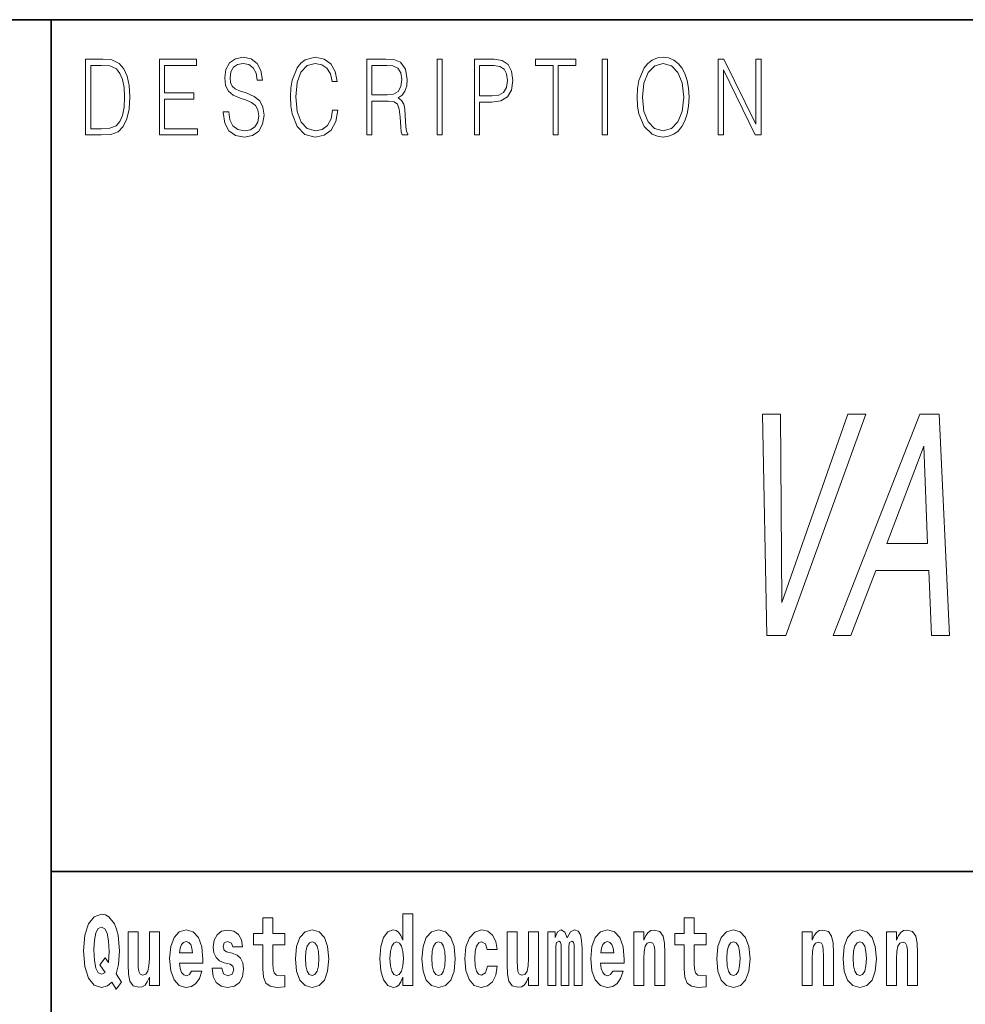
# Model space of a CAD drawing. Extents: x 0 to 210, y 0 to 297.
# Drawn here: x 70 to 85, y 16 to 32 of the extents above; entities that cross this region are included whole.
import ezdxf

# ---------------------------------------------------------------- set-up
doc = ezdxf.new("R2010")
doc.units = 0

msp = doc.modelspace()

# ---------------------------------------------------------------- linework, layer by layer
at = {"color": 7, "lineweight": 35}
for p, q in [((20, 31.5), (200, 31.5)), ((71, 31.5), (71, 10)), ((147.812393, 18), (71, 18))]:
    msp.add_line(p, q, dxfattribs=at)
at = {"color": 7, "lineweight": 13}
for points in [[(73.728806, 30.03722), (73.728806, 30.028875), (73.750084, 29.861977), (73.81517, 29.740141), (73.920319, 29.666706), (74.06427, 29.640001), (74.193199, 29.665037), (74.290833, 29.733465), (74.352165, 29.841949), (74.374702, 29.98715), (74.357178, 30.115664), (74.305855, 30.212463), (74.218231, 30.284229), (74.091805, 30.339306), (73.986664, 30.374355), (73.917816, 30.404398), (73.871498, 30.446121), (73.843964, 30.502867), (73.835197, 30.579641), (73.847717, 30.674772), (73.887772, 30.746538), (73.952866, 30.789932), (74.04174, 30.806622), (74.134369, 30.788263), (74.20446, 30.736525), (74.247025, 30.653076), (74.263298, 30.539585), (74.348412, 30.539585), (74.325882, 30.69313), (74.2658, 30.808292), (74.171921, 30.880058), (74.045494, 30.905092), (73.92157, 30.880058), (73.828941, 30.814968), (73.770111, 30.71316), (73.750084, 30.582979), (73.765106, 30.456135), (73.810165, 30.36768), (73.88652, 30.304258), (73.995422, 30.257526), (74.080544, 30.229155), (74.174423, 30.189098), (74.23951, 30.140697), (74.277061, 30.072269), (74.289581, 29.975468), (74.274559, 29.876999), (74.230751, 29.801893), (74.160652, 29.753492), (74.065521, 29.738472), (73.95787, 29.758499), (73.879013, 29.816914), (73.830193, 29.910378), (73.813919, 30.03722)], [(75.462044, 30.065594), (75.437012, 29.927067), (75.380684, 29.823591), (75.296814, 29.760168), (75.189163, 29.738472), (75.058983, 29.773521), (74.961349, 29.876999), (74.898758, 30.047234), (74.87748, 30.277554), (74.898758, 30.504536), (74.960098, 30.669765), (75.05648, 30.771574), (75.186661, 30.806622), (75.289307, 30.786594), (75.370667, 30.729849), (75.426994, 30.639725), (75.453278, 30.522896), (75.534645, 30.522896), (75.504601, 30.679779), (75.43325, 30.799946), (75.325607, 30.87672), (75.186661, 30.905092), (75.023933, 30.861698), (74.956345, 30.809961), (74.898758, 30.738194), (74.819901, 30.541254), (74.798622, 30.41608), (74.792366, 30.275885), (74.798622, 30.132353), (74.819901, 30.007179), (74.897507, 29.8069), (75.021431, 29.681726), (75.184158, 29.640001), (75.32811, 29.670044), (75.438263, 29.751823), (75.510864, 29.885344), (75.543404, 30.065594)], [(80.28875, 30.272547), (80.295006, 30.130684), (80.317535, 30.007179), (80.400154, 29.808569), (80.530334, 29.683395), (80.610443, 29.651686), (80.700569, 29.640001), (80.789444, 29.651686), (80.869553, 29.683395), (80.940903, 29.735134), (81.000984, 29.808569), (81.048553, 29.898695), (81.083603, 30.007179), (81.104881, 30.130684), (81.11364, 30.272547), (81.106133, 30.412743), (81.083603, 30.536247), (81.048553, 30.644732), (81.000984, 30.736525), (80.940903, 30.808292), (80.869553, 30.860029), (80.789444, 30.89341), (80.700569, 30.905092), (80.610443, 30.89341), (80.530334, 30.860029), (80.460236, 30.808292), (80.400154, 30.736525), (80.317535, 30.536247), (80.295006, 30.411074)], [(71.754395, 30.873383), (71.542847, 30.873383), (71.542847, 29.673382), (71.790695, 29.673382), (71.943405, 29.681726), (72.059814, 29.725121), (72.139931, 29.808569), (72.200012, 29.928736), (72.236313, 30.083952), (72.248833, 30.275885), (72.236313, 30.454466), (72.203766, 30.603006), (72.14994, 30.721504), (72.07859, 30.808292), (71.959679, 30.863367), (71.815727, 30.873383)], [(71.625465, 29.771852), (71.625465, 30.774912), (71.790695, 30.774912), (71.928383, 30.766567), (72.033531, 30.721504), (72.089859, 30.649738), (72.129913, 30.551268), (72.154953, 30.426094), (72.163712, 30.272547), (72.154953, 30.112326), (72.129913, 29.983812), (72.087357, 29.885344), (72.027275, 29.816914), (71.929634, 29.778528), (71.799454, 29.771852)], [(72.715309, 29.673382), (73.319901, 29.673382), (73.319901, 29.771852), (72.797928, 29.771852), (72.797928, 30.240837), (73.26107, 30.240837), (73.26107, 30.339306), (72.797928, 30.339306), (72.797928, 30.774912), (73.304878, 30.774912), (73.304878, 30.873383), (72.715309, 30.873383)], [(76.00238, 29.673382), (76.084991, 29.673382), (76.084991, 30.210794), (76.347855, 30.210794), (76.436729, 30.199112), (76.490555, 30.159056), (76.518097, 30.080614), (76.53186, 29.955441), (76.541878, 29.796886), (76.549385, 29.721783), (76.561905, 29.673382), (76.653282, 29.673382), (76.653282, 29.690071), (76.634506, 29.728458), (76.624489, 29.800224), (76.613228, 29.980474), (76.604462, 30.082283), (76.588188, 30.160725), (76.555649, 30.219139), (76.500572, 30.259195), (76.561905, 30.302589), (76.608215, 30.366011), (76.635757, 30.451128), (76.645767, 30.554605), (76.616982, 30.714828), (76.535614, 30.824982), (76.430473, 30.866707), (76.302795, 30.873383), (76.00238, 30.873383)], [(76.084991, 30.309265), (76.084991, 30.774912), (76.319069, 30.774912), (76.416702, 30.768236), (76.493057, 30.733187), (76.541878, 30.656414), (76.560654, 30.551268), (76.545631, 30.439445), (76.503075, 30.364342), (76.429222, 30.320948), (76.324074, 30.309265)], [(77.118507, 29.673382), (77.201126, 29.673382), (77.201126, 30.873383), (77.118507, 30.873383)], [(77.708916, 29.673382), (77.791527, 29.673382), (77.791527, 30.194105), (77.983047, 30.194105), (78.129501, 30.214132), (78.234642, 30.277554), (78.297234, 30.384369), (78.318512, 30.536247), (78.299736, 30.683117), (78.243408, 30.788263), (78.152031, 30.851685), (78.023102, 30.873383), (77.708916, 30.873383)], [(77.791527, 30.292576), (77.791527, 30.774912), (78.019348, 30.774912), (78.114479, 30.759892), (78.180817, 30.716497), (78.21962, 30.643063), (78.233391, 30.537916), (78.217117, 30.422756), (78.172058, 30.347652), (78.094452, 30.304258), (77.984299, 30.292576)], [(78.956482, 29.673382), (79.039093, 29.673382), (79.039093, 30.774912), (79.319481, 30.774912), (79.319481, 30.873383), (78.676086, 30.873383), (78.676086, 30.774912), (78.956482, 30.774912)], [(79.737144, 29.673382), (79.819763, 29.673382), (79.819763, 30.873383), (79.737144, 30.873383)], [(80.373863, 30.272547), (80.397644, 30.496191), (80.463989, 30.664759), (80.567886, 30.769905), (80.700569, 30.806622), (80.834503, 30.769905), (80.937149, 30.664759), (81.004738, 30.49786), (81.028526, 30.272547), (81.004738, 30.045565), (80.937149, 29.878668), (80.834503, 29.773521), (80.700569, 29.738472), (80.566635, 29.773521), (80.463989, 29.878668), (80.396393, 30.045565)], [(81.575119, 29.673382), (81.65773, 29.673382), (81.65773, 30.703146), (82.163437, 29.673382), (82.254807, 29.673382), (82.254807, 30.873383), (82.172195, 30.873383), (82.172195, 29.843618), (81.666496, 30.873383), (81.575119, 30.873383)], [(83.630501, 25.246513), (82.586418, 22.265966), (82.56234, 25.246513), (82.274879, 25.246513), (82.344048, 21.74147), (82.646637, 21.74147), (83.917961, 25.246513)], [(83.397072, 21.74147), (83.675453, 21.74147), (84.075005, 22.770288), (84.913185, 22.770288), (84.955429, 21.74147), (85.239868, 21.74147), (85.079926, 25.246513), (84.771278, 25.246513)], [(84.246269, 23.198963), (84.838028, 24.742191), (84.893822, 23.198963)], [(72.113007, 16.248966), (72.029793, 16.378937), (72.06752, 16.526344), (72.083054, 16.74349), (72.061966, 16.989168), (72.03756, 17.089024), (72.005386, 17.171444), (71.914406, 17.283981), (71.858932, 17.312511), (71.797905, 17.323606), (71.679192, 17.283981), (71.589317, 17.173031), (71.53273, 16.990753), (71.512764, 16.74349), (71.53273, 16.494644), (71.589317, 16.312366), (71.679192, 16.201416), (71.797905, 16.163376), (71.889992, 16.187151), (71.959892, 16.247381), (72.032013, 16.136431)], [(76.575455, 16.325047), (76.575455, 16.193491), (76.734116, 16.193491), (76.734116, 17.331532), (76.575455, 17.331532), (76.575455, 16.914673), (76.543282, 16.985998), (76.507774, 17.036718), (76.467834, 17.065248), (76.421234, 17.074759), (76.336914, 17.043058), (76.27034, 16.954298), (76.227066, 16.811647), (76.21154, 16.61986), (76.227066, 16.426489), (76.27034, 16.282251), (76.336914, 16.193491), (76.421234, 16.163376), (76.468941, 16.172886), (76.508888, 16.201416), (76.543282, 16.252136)], [(74.703712, 17.016113), (74.513985, 17.016113), (74.513985, 17.264961), (74.357544, 17.264961), (74.357544, 17.016113), (74.20887, 17.016113), (74.20887, 16.838593), (74.357544, 16.838593), (74.357544, 16.459774), (74.367531, 16.323462), (74.403038, 16.231531), (74.470718, 16.180811), (74.577232, 16.163376), (74.703712, 16.171301), (74.703712, 16.351992), (74.630486, 16.345652), (74.570572, 16.358332), (74.535065, 16.396374), (74.518425, 16.458189), (74.513985, 16.540609), (74.513985, 16.838593), (74.703712, 16.838593)], [(81.382965, 17.016113), (81.193237, 17.016113), (81.193237, 17.264961), (81.036797, 17.264961), (81.036797, 17.016113), (80.888123, 17.016113), (80.888123, 16.838593), (81.036797, 16.838593), (81.036797, 16.459774), (81.046783, 16.323462), (81.082283, 16.231531), (81.149963, 16.180811), (81.256477, 16.163376), (81.382965, 16.171301), (81.382965, 16.351992), (81.309738, 16.345652), (81.249817, 16.358332), (81.214317, 16.396374), (81.197678, 16.458189), (81.193237, 16.540609), (81.193237, 16.838593), (81.382965, 16.838593)], [(71.853378, 16.634125), (71.771278, 16.520004), (71.855598, 16.399544), (71.801231, 16.371012), (71.745758, 16.394789), (71.706924, 16.466114), (71.684738, 16.58816), (71.678078, 16.75934), (71.685844, 16.914673), (71.709145, 17.027208), (71.746872, 17.095364), (71.797905, 17.119139), (71.851166, 17.093779), (71.887779, 17.022453), (71.908859, 16.900408), (71.916626, 16.732395), (71.907745, 16.556459)], [(72.714363, 16.193491), (72.714363, 17.044643), (72.555702, 17.044643), (72.555702, 16.621445), (72.550156, 16.504154), (72.533508, 16.421734), (72.501335, 16.372597), (72.452515, 16.356747), (72.409248, 16.371012), (72.387054, 16.415394), (72.379288, 16.486719), (72.378181, 16.583405), (72.378181, 17.044643), (72.219521, 17.044643), (72.219521, 16.527929), (72.223961, 16.374182), (72.246147, 16.260061), (72.297188, 16.190321), (72.389275, 16.164961), (72.442528, 16.174471), (72.486908, 16.201416), (72.523529, 16.250551), (72.555702, 16.323462), (72.555702, 16.193491)], [(73.223625, 16.421734), (73.190338, 16.367842), (73.142632, 16.348822), (73.100471, 16.361502), (73.067184, 16.399544), (73.042778, 16.462944), (73.031685, 16.550119), (73.403366, 16.550119), (73.40448, 16.60718), (73.386726, 16.808477), (73.334579, 16.955883), (73.251366, 17.044643), (73.138191, 17.074759), (73.030571, 17.043058), (72.947357, 16.954298), (72.894104, 16.810062), (72.87635, 16.61986), (72.894104, 16.426489), (72.947357, 16.282251), (73.028351, 16.193491), (73.134865, 16.163376), (73.223625, 16.179226), (73.294632, 16.225191), (73.348999, 16.304441), (73.390053, 16.421734)], [(73.834969, 16.531099), (73.878235, 16.500984), (73.893768, 16.443924), (73.869362, 16.374182), (73.798355, 16.347237), (73.730675, 16.378937), (73.704041, 16.467699), (73.553154, 16.467699), (73.568687, 16.337727), (73.616394, 16.241041), (73.692947, 16.183981), (73.797241, 16.163376), (73.904869, 16.183981), (73.983643, 16.241041), (74.032455, 16.332972), (74.049103, 16.456604), (74.036896, 16.551704), (74.003609, 16.624615), (73.947029, 16.67692), (73.867142, 16.70862), (73.780602, 16.729225), (73.739548, 16.75617), (73.724014, 16.813232), (73.742874, 16.868708), (73.795021, 16.892483), (73.856049, 16.867123), (73.880455, 16.805307), (74.032455, 16.805307), (74.032455, 16.808477), (74.015816, 16.916258), (73.969215, 17.000263), (73.894882, 17.054153), (73.797241, 17.073174), (73.699608, 17.054153), (73.628601, 16.998678), (73.584213, 16.913088), (73.569794, 16.802137), (73.580887, 16.710205), (73.614174, 16.637295), (73.667427, 16.58499), (73.740662, 16.554874)], [(74.873466, 16.618275), (74.89122, 16.423319), (74.943367, 16.280666), (75.026581, 16.193491), (75.137527, 16.163376), (75.247375, 16.193491), (75.330589, 16.280666), (75.382736, 16.423319), (75.401596, 16.618275), (75.382736, 16.811647), (75.330589, 16.955883), (75.246262, 17.043058), (75.136421, 17.074759), (75.026581, 17.043058), (74.943367, 16.955883), (74.89122, 16.811647)], [(76.877243, 16.618275), (76.894997, 16.423319), (76.947144, 16.280666), (77.030357, 16.193491), (77.141304, 16.163376), (77.251144, 16.193491), (77.334358, 16.280666), (77.386505, 16.423319), (77.405373, 16.618275), (77.386505, 16.811647), (77.334358, 16.955883), (77.250038, 17.043058), (77.140198, 17.074759), (77.030357, 17.043058), (76.947144, 16.955883), (76.894997, 16.811647)], [(77.915741, 16.497814), (77.884674, 16.393204), (77.821434, 16.355162), (77.777054, 16.371012), (77.743767, 16.421734), (77.723801, 16.505739), (77.71714, 16.621445), (77.723801, 16.735565), (77.744881, 16.819572), (77.778168, 16.868708), (77.821434, 16.886143), (77.884674, 16.852858), (77.914635, 16.76251), (78.071075, 16.76251), (78.047775, 16.892483), (77.997849, 16.990753), (77.922401, 17.052568), (77.824768, 17.074759), (77.713814, 17.041473), (77.629494, 16.949543), (77.575127, 16.805307), (77.557373, 16.61669), (77.575127, 16.429659), (77.62616, 16.287006), (77.707153, 16.195076), (77.814781, 16.163376), (77.916855, 16.187151), (77.995628, 16.252136), (78.047775, 16.358332), (78.071075, 16.497814)], [(78.725685, 16.193491), (78.725685, 17.044643), (78.567024, 17.044643), (78.567024, 16.621445), (78.561478, 16.504154), (78.544838, 16.421734), (78.512657, 16.372597), (78.463844, 16.356747), (78.42057, 16.371012), (78.398384, 16.415394), (78.390617, 16.486719), (78.389503, 16.583405), (78.389503, 17.044643), (78.230843, 17.044643), (78.230843, 16.527929), (78.235283, 16.374182), (78.257477, 16.260061), (78.30851, 16.190321), (78.400597, 16.164961), (78.453857, 16.174471), (78.498238, 16.201416), (78.534851, 16.250551), (78.567024, 16.323462), (78.567024, 16.193491)], [(79.289314, 16.824327), (79.289314, 16.193491), (79.415802, 16.193491), (79.415802, 16.781532), (79.410255, 16.905163), (79.392502, 16.997093), (79.355888, 17.054153), (79.294861, 17.074759), (79.231621, 17.043058), (79.179474, 16.951128), (79.143974, 17.041473), (79.082947, 17.074759), (79.027473, 17.043058), (78.98864, 16.954298), (78.98864, 17.044643), (78.874359, 17.044643), (78.874359, 16.193491), (78.999733, 16.193491), (78.999733, 16.817987), (79.01194, 16.875048), (79.047447, 16.895653), (79.074074, 16.879803), (79.082947, 16.835423), (79.082947, 16.193491), (79.207214, 16.193491), (79.207214, 16.817987), (79.219421, 16.875048), (79.254921, 16.895653), (79.280441, 16.879803), (79.289314, 16.835423)], [(79.902878, 16.421734), (79.869591, 16.367842), (79.821884, 16.348822), (79.779724, 16.361502), (79.746437, 16.399544), (79.722023, 16.462944), (79.71093, 16.550119), (80.082619, 16.550119), (80.083725, 16.60718), (80.065971, 16.808477), (80.013824, 16.955883), (79.930611, 17.044643), (79.817444, 17.074759), (79.709824, 17.043058), (79.62661, 16.954298), (79.573349, 16.810062), (79.555603, 16.61986), (79.573349, 16.426489), (79.62661, 16.282251), (79.707603, 16.193491), (79.814117, 16.163376), (79.902878, 16.179226), (79.973885, 16.225191), (80.028252, 16.304441), (80.069305, 16.421734)], [(80.235725, 17.044643), (80.235725, 16.193491), (80.394386, 16.193491), (80.394386, 16.61669), (80.398827, 16.732395), (80.415466, 16.814817), (80.447647, 16.863953), (80.497574, 16.881388), (80.538628, 16.865538), (80.560814, 16.824327), (80.568581, 16.75617), (80.570801, 16.66741), (80.570801, 16.193491), (80.729462, 16.193491), (80.729462, 16.710205), (80.723915, 16.862368), (80.701721, 16.976488), (80.650688, 17.047813), (80.559708, 17.073174), (80.506447, 17.063663), (80.462067, 17.035133), (80.425453, 16.985998), (80.394386, 16.914673), (80.394386, 17.044643)], [(81.552719, 16.618275), (81.570465, 16.423319), (81.62262, 16.280666), (81.705826, 16.193491), (81.81678, 16.163376), (81.92662, 16.193491), (82.009834, 16.280666), (82.061981, 16.423319), (82.080841, 16.618275), (82.061981, 16.811647), (82.009834, 16.955883), (81.925514, 17.043058), (81.815674, 17.074759), (81.705826, 17.043058), (81.62262, 16.955883), (81.570465, 16.811647)], [(82.907425, 17.044643), (82.907425, 16.193491), (83.066086, 16.193491), (83.066086, 16.61669), (83.070526, 16.732395), (83.087166, 16.814817), (83.119347, 16.863953), (83.169273, 16.881388), (83.210327, 16.865538), (83.232513, 16.824327), (83.24028, 16.75617), (83.2425, 16.66741), (83.2425, 16.193491), (83.401161, 16.193491), (83.401161, 16.710205), (83.395615, 16.862368), (83.373421, 16.976488), (83.322388, 17.047813), (83.231407, 17.073174), (83.178146, 17.063663), (83.133766, 17.035133), (83.097153, 16.985998), (83.066086, 16.914673), (83.066086, 17.044643)], [(83.556488, 16.618275), (83.574242, 16.423319), (83.626389, 16.280666), (83.709602, 16.193491), (83.820557, 16.163376), (83.930397, 16.193491), (84.013611, 16.280666), (84.065758, 16.423319), (84.084618, 16.618275), (84.065758, 16.811647), (84.013611, 16.955883), (83.929291, 17.043058), (83.819443, 17.074759), (83.709602, 17.043058), (83.626389, 16.955883), (83.574242, 16.811647)], [(84.243279, 17.044643), (84.243279, 16.193491), (84.401939, 16.193491), (84.401939, 16.61669), (84.406372, 16.732395), (84.423019, 16.814817), (84.455193, 16.863953), (84.505119, 16.881388), (84.546173, 16.865538), (84.568367, 16.824327), (84.576134, 16.75617), (84.578354, 16.66741), (84.578354, 16.193491), (84.737007, 16.193491), (84.737007, 16.710205), (84.731461, 16.862368), (84.709274, 16.976488), (84.658234, 17.047813), (84.567253, 17.073174), (84.514, 17.063663), (84.46962, 17.035133), (84.433006, 16.985998), (84.401939, 16.914673), (84.401939, 17.044643)], [(73.241379, 16.713375), (73.035011, 16.713375), (73.043884, 16.786285), (73.067184, 16.841763), (73.099358, 16.876633), (73.138191, 16.889313), (73.179245, 16.876633), (73.211418, 16.843348), (73.231392, 16.787872)], [(75.137527, 16.886143), (75.181915, 16.868708), (75.215195, 16.817987), (75.235168, 16.73398), (75.242935, 16.61986), (75.235168, 16.504154), (75.215195, 16.420149), (75.181915, 16.369427), (75.137527, 16.353577), (75.092041, 16.369427), (75.058754, 16.421734), (75.038788, 16.507324), (75.032127, 16.6262), (75.038788, 16.73715), (75.059868, 16.817987), (75.093155, 16.868708)], [(76.474487, 16.884558), (76.519981, 16.867123), (76.553268, 16.817987), (76.575455, 16.73398), (76.583221, 16.61986), (76.575455, 16.504154), (76.553268, 16.420149), (76.518867, 16.369427), (76.474487, 16.353577), (76.431221, 16.369427), (76.397934, 16.420149), (76.376854, 16.504154), (76.370193, 16.61986), (76.376854, 16.73398), (76.397934, 16.816402), (76.431221, 16.867123)], [(77.141304, 16.886143), (77.185684, 16.868708), (77.218971, 16.817987), (77.238945, 16.73398), (77.246712, 16.61986), (77.238945, 16.504154), (77.218971, 16.420149), (77.185684, 16.369427), (77.141304, 16.353577), (77.095818, 16.369427), (77.062531, 16.421734), (77.042557, 16.507324), (77.035904, 16.6262), (77.042557, 16.73715), (77.063637, 16.817987), (77.096924, 16.868708)], [(79.920624, 16.713375), (79.714256, 16.713375), (79.723137, 16.786285), (79.746437, 16.841763), (79.77861, 16.876633), (79.817444, 16.889313), (79.858498, 16.876633), (79.890671, 16.843348), (79.910645, 16.787872)], [(81.81678, 16.886143), (81.86116, 16.868708), (81.894447, 16.817987), (81.914413, 16.73398), (81.92218, 16.61986), (81.914413, 16.504154), (81.894447, 16.420149), (81.86116, 16.369427), (81.81678, 16.353577), (81.771286, 16.369427), (81.738007, 16.421734), (81.718033, 16.507324), (81.71138, 16.6262), (81.718033, 16.73715), (81.739113, 16.817987), (81.7724, 16.868708)], [(83.820557, 16.886143), (83.864937, 16.868708), (83.898224, 16.817987), (83.91819, 16.73398), (83.925957, 16.61986), (83.91819, 16.504154), (83.898224, 16.420149), (83.864937, 16.369427), (83.820557, 16.353577), (83.775063, 16.369427), (83.741776, 16.421734), (83.721809, 16.507324), (83.715149, 16.6262), (83.721809, 16.73715), (83.742889, 16.817987), (83.776176, 16.868708)]]:
    msp.add_lwpolyline(points, close=True, dxfattribs=at)

doc.saveas('drawing.dxf')
